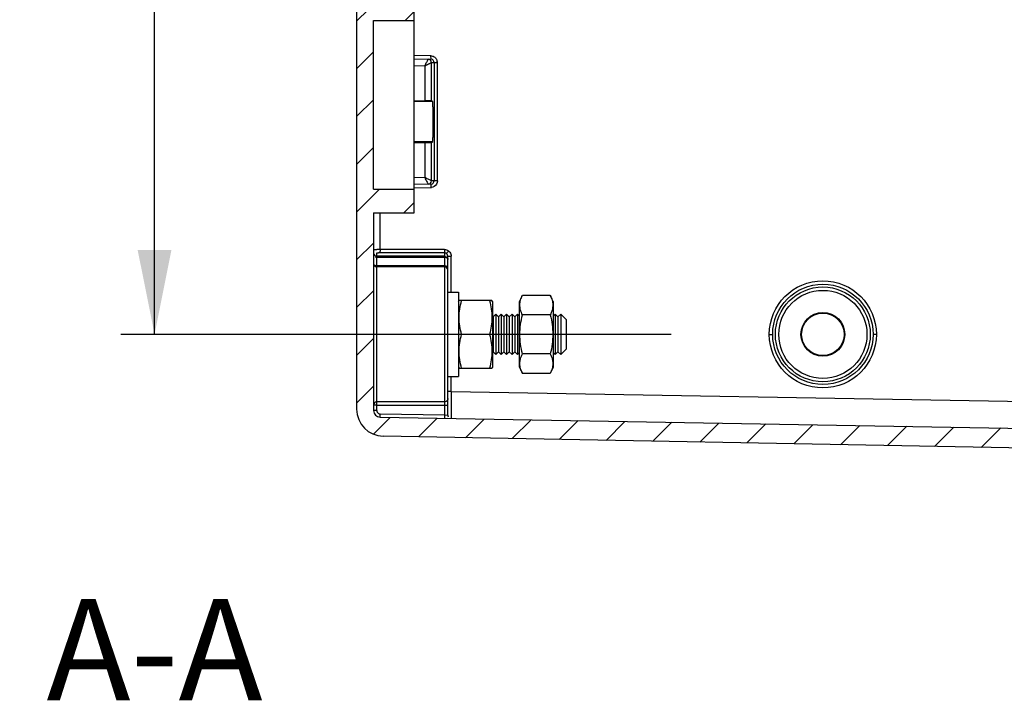
# Model space of a CAD drawing. Extents: x 9 to 413, y 1 to 290.
# Drawn here: x 217 to 247, y 86 to 106 of the extents above; entities that cross this region are included whole.
import ezdxf

# ---------------------------------------------------------------- set-up
doc = ezdxf.new("R2010")
doc.units = 0
doc.header["$LTSCALE"] = 23.1
doc.linetypes.add('CENTER', pattern=[0.6, 0.375, -0.075, 0.075, -0.075])
doc.layers.get('0').update_dxf_attribs({"linetype": 'CONTINUOUS'})
doc.layers.add('DEFAULT_1', color=7, linetype='CENTER')
doc.styles.get("Standard").update_dxf_attribs({"font": 'txt', "width": 0.7})
doc.dimstyles.new('DIMSTYLE_1', dxfattribs={"dimtxt": 3, "dimasz": 2.5, "dimexe": 1, "dimexo": 1.5, "dimgap": 0.75, "dimtad": 1, "dimlfac": 5, "dimtxsty": 'STANDARD', "dimblk": '_ARROW_FILLED', "dimblk1": '_ARROW_FILLED', "dimblk2": '_ARROW_FILLED', "dimcen": 0.09, "dimazin": 3, "dimtp": 0.8, "dimtm": 0.8, "dimtfac": 1, "dimtofl": 0, "dimtmove": 0, "dimatfit": 3, "dimtolj": 1})

# ---------------------------------------------------------------- blocks, each defined once
blk = doc.blocks.new('_ARROW_FILLED')
at = {"color": 0, "linetype": 'BYBLOCK'}
blk.add_solid([(0, 0), (-1, 0.2), (-1, -0.2)], dxfattribs=at)
blk = doc.blocks.new('*D13')
at = {"color": 2, "linetype": 'CONTINUOUS'}
for p, q in [((226.1652415826, 204.1126598465), (220.4321867008, 204.1126598465)), ((221.4321867008, 204.1126598465), (221.4321867008, 150.3126598465)), ((221.4321867008, 96.5126598465), (221.4321867008, 150.3126598465)), ((226.4911481717, 96.5126598465), (220.4321867008, 96.5126598465))]:
    blk.add_line(p, q, dxfattribs=at)
at = {"color": 2, "linetype": 'CONTINUOUS', "xscale": 2.5, "yscale": 2.5, "zscale": 2.5}
for p, rotation in [((221.4321867008, 204.1126598465), 90), ((221.4321867008, 96.5126598465), 270)]:
    blk.add_blockref('_ARROW_FILLED', p, dxfattribs=dict(at, rotation=rotation))
at = {"color": 2, "linetype": 'CONTINUOUS', "insert": (217.6821867008, 150.3126598465), "char_height": 3, "width": 33.1071428571, "attachment_point": 2, "rotation": 90}
blk.add_mtext('538{\\Ftxt.shx;\\W1.000000;\\H3.000000; }[21.18]', dxfattribs=at)

msp = doc.modelspace()

# ---------------------------------------------------------------- hatches: boundary and pattern name
at = {"linetype": 'CONTINUOUS'}
h = msp.add_hatch(dxfattribs=at)
h.set_pattern_fill('DEFAULT__5', color=2, angle=45, style=0, pattern_type=0)
h.set_pattern_definition([(45, (0, 0), (-0.7071067812, 0.7071067812), [])])
edge = h.paths.add_edge_path()
edge.add_line((269.4121867008, 92.7126598465), (269.4121867008, 91.3126598465))
edge.add_line((269.4121867008, 91.3126598465), (273.2121867008, 90.9802029251))
edge.add_line((273.2121867008, 90.9802029251), (273.2121867008, 90.3126598465))
edge.add_line((273.2121867008, 90.3126598465), (268.8834437798, 90.35043621370001))
edge.add_arc((268.8860617404, 90.6504247906), 0.3, 195, 269.5)
edge.add_line((268.5962839925, 90.5727790771), (268.0316644866, 92.6799677604))
edge.add_arc((267.9350719039, 92.65408585590001), 0.1, 15, 88.92759341530002)
edge.add_line((267.9369434972, 92.75406834), (228.1972139544, 93.4979647551))
edge.add_arc((228.2121867008, 94.29782462840001), 0.8, 180, 268.9275934153001)
edge.add_line((227.4121867008, 206.3274950647), (227.4121867008, 94.29782462840001))
edge.add_arc((228.2121867008, 206.3274950647), 0.8, 91.07240658469999, 180)
edge.add_line((267.9369434972, 207.8712513531), (228.1972139544, 207.127354938))
edge.add_arc((267.9350719039, 207.9712338372), 0.1, 271.0724065847, 345)
edge.add_line((268.5962839925, 210.052540616), (268.0316644866, 207.9453519327))
edge.add_arc((268.8860617404, 209.9748949025), 0.3, 90.5, 165)
edge.add_line((273.2121867008, 210.3126598465), (268.8834437798, 210.2748834794))
edge.add_line((273.2121867008, 209.6451167679), (273.2121867008, 210.3126598465))
edge.add_line((269.4121867008, 209.3126598465), (273.2121867008, 209.6451167679))
edge.add_line((269.4121867008, 209.3126598465), (269.4121867008, 207.9126598465))
edge.add_line((271.2209105782, 207.8336892566), (269.4121867008, 207.9126598465))
edge.add_arc((271.2121867008, 207.6338796123), 0.2, 0, 87.50000000000001)
edge.add_line((271.4121867008, 207.509241295), (271.4121867008, 207.6338796123))
edge.add_arc((271.2121867008, 207.509241295), 0.2, 270.9877603996, 360)
edge.add_line((228.1087389373, 206.5660486782), (271.2156344642, 207.3092710149))
edge.add_arc((228.1121867008, 206.3660783981), 0.2, 90.98776039959999, 180)
edge.add_line((227.9121867008, 206.3660783981), (227.9121867008, 200.5126598465))
edge.add_line((229.1121867008, 200.5126598465), (227.9121867008, 200.5126598465))
edge.add_line((229.1121867008, 200.5126598465), (229.1121867008, 199.8126598465))
edge.add_line((229.1121867008, 199.8126598465), (227.9121867008, 199.8126598465))
edge.add_line((227.9121867008, 199.8126598465), (227.9121867008, 194.8126598465))
edge.add_line((229.1121867008, 194.8126598465), (227.9121867008, 194.8126598465))
edge.add_line((229.1121867008, 194.8126598465), (229.1121867008, 194.1126598465))
edge.add_line((229.1121867008, 194.1126598465), (227.9121867008, 194.1126598465))
edge.add_line((227.9121867008, 194.1126598465), (227.9121867008, 153.5126598465))
edge.add_line((229.1121867008, 153.5126598465), (227.9121867008, 153.5126598465))
edge.add_line((229.1121867008, 153.5126598465), (229.1121867008, 152.8126598465))
edge.add_line((229.1121867008, 152.8126598465), (227.9121867008, 152.8126598465))
edge.add_line((227.9121867008, 152.8126598465), (227.9121867008, 147.8126598465))
edge.add_line((229.1121867008, 147.8126598465), (227.9121867008, 147.8126598465))
edge.add_line((229.1121867008, 147.8126598465), (229.1121867008, 147.1126598465))
edge.add_line((229.1121867008, 147.1126598465), (227.9121867008, 147.1126598465))
edge.add_line((227.9121867008, 147.1126598465), (227.9121867008, 106.5126598465))
edge.add_line((227.9121867008, 106.5126598465), (229.1121867008, 106.5126598465))
edge.add_line((229.1121867008, 105.8126598465), (229.1121867008, 106.5126598465))
edge.add_line((227.9121867008, 105.8126598465), (229.1121867008, 105.8126598465))
edge.add_line((227.9121867008, 100.8126598465), (227.9121867008, 105.8126598465))
edge.add_line((227.9121867008, 100.8126598465), (229.1121867008, 100.8126598465))
edge.add_line((229.1121867008, 100.1126598465), (229.1121867008, 100.8126598465))
edge.add_line((227.9121867008, 100.1126598465), (229.1121867008, 100.1126598465))
edge.add_line((227.9121867008, 100.1126598465), (227.9121867008, 94.259241295))
edge.add_arc((228.1121867008, 94.259241295), 0.2, 180, 269.0122396004)
edge.add_line((228.1087389373, 94.05927101489999), (271.2156344642, 93.31604867819999))
edge.add_arc((271.2121867008, 93.1160783981), 0.2, 0, 89.01223960040001)
edge.add_line((271.4121867008, 92.9914400808), (271.4121867008, 93.1160783981))
edge.add_arc((271.2121867008, 92.9914400808), 0.2, 272.5, 360)
edge.add_line((271.2209105782, 92.7916304365), (269.4121867008, 92.7126598465))

# ---------------------------------------------------------------- linework, layer by layer
at = {"color": 7, "linetype": 'CONTINUOUS'}
for p, q in [((227.4121867008, 206.3274950647), (227.4121867008, 94.29782462840001)), ((229.1121867008, 100.1126598465), (229.1121867008, 106.5126598465)), ((227.9121867008, 105.8126598465), (229.1121867008, 105.8126598465)), ((227.9121867008, 100.8126598465), (227.9121867008, 105.8126598465)), ((229.1121867008, 104.6716430568), (229.529347432, 104.6643640053)), ((229.5287224493, 104.6643748898), (229.6055041689, 104.6643748898)), ((229.5293707792, 104.6657026897), (229.6055041689, 104.6643748898)), ((229.1121867008, 103.4326598465), (229.4269447238, 103.4326598465)), ((229.6639440934, 103.4045514056), (229.6268761889, 103.4292602176)), ((229.1121867008, 102.1926598465), (229.4269447238, 102.1926598465)), ((229.6268761889, 102.1960594755), (229.6639440934, 102.2207682875)), ((229.5293398087, 100.9609555548), (229.1097268363, 100.953633693)), ((229.6055041689, 100.9609448033), (229.5287224493, 100.9609448033)), ((229.6055041689, 100.9609448033), (229.529363156, 100.9596168704)), ((227.9121867008, 100.8126598465), (229.1121867008, 100.8126598465)), ((227.9121867008, 100.1126598465), (229.1121867008, 100.1126598465)), ((227.9121867008, 100.1126598465), (227.9121867008, 94.259241295)), ((230.1121867008, 94.12301953629999), (230.1121867008, 98.8269040542)), ((230.0121867008, 98.5126598465), (228.0121867008, 98.5126598465)), ((230.1121867008, 97.7626598465), (230.4321867008, 97.7626598465)), ((230.4321867008, 97.7626495033), (230.4321867008, 95.26267018979999)), ((232.2321867008, 97.4826082565), (232.3183379752, 97.66736029100001)), ((233.1460353919, 97.6673603345), (232.3183379955, 97.6673603345)), ((233.2321867008, 97.4826082565), (233.1460354122, 97.66736029100001)), ((230.4321867008, 97.4826082565), (230.4471559782, 97.51470998069999)), ((231.4181651036, 97.5126598466), (230.446207997, 97.5126598466)), ((231.4321867008, 97.4826082565), (231.4172135575, 97.5147182657)), ((231.4321867008, 97.4826097691), (231.4321867008, 95.54270992389999)), ((232.2321867008, 95.5427166076), (232.2321867008, 97.48260308549999)), ((233.2321867008, 97.4826021999), (233.2321867008, 95.5427174932)), ((231.4521867008, 97.0326598465), (231.4321867008, 97.05265984649999)), ((231.4521867008, 97.0326598465), (231.5321867008, 97.1126598465)), ((231.6121867008, 97.0326598465), (231.5321867008, 97.1126598465)), ((231.5321867008, 97.1126598465), (231.5321867008, 95.91265984649999)), ((231.6121867008, 97.0326598465), (231.6921867008, 97.1126598465)), ((231.7721867008, 97.0326598465), (231.6921867008, 97.1126598465)), ((231.6921867008, 97.1126598465), (231.6921867008, 95.91265984649999)), ((231.7721867008, 97.0326598465), (231.8521867008, 97.1126598465)), ((231.9321867008, 97.0326598465), (231.8521867008, 97.1126598465)), ((231.8521867008, 97.1126598465), (231.8521867008, 95.91265984649999)), ((231.9321867008, 97.0326598465), (232.0121867008, 97.1126598465)), ((232.0921867008, 97.0326598465), (232.0121867008, 97.1126598465)), ((232.0121867008, 97.1126598465), (232.0121867008, 95.91265984649999)), ((232.0921867008, 97.0326598465), (232.1721867008, 97.1126598465)), ((232.2321867008, 97.05265984649999), (232.1721867008, 97.1126598465)), ((232.1721867008, 97.1126598465), (232.1721867008, 95.91265984649999)), ((233.1460353919, 97.0900103173), (232.3183379955, 97.0900103173)), ((233.2321867008, 97.05265984649999), (233.2921867008, 97.1126598465)), ((233.3721867008, 97.0326598465), (233.2921867008, 97.1126598465)), ((233.2921867008, 97.1126598465), (233.2921867008, 95.91265984649999)), ((233.3721867008, 97.0326598465), (233.4521867008, 97.1126598465)), ((233.6121867008, 96.9526598465), (233.4521867008, 97.1126598465)), ((233.4521867008, 97.1126598465), (233.4521867008, 95.91265984649999)), ((231.4521867008, 97.0326598465), (231.4521867008, 95.99265984649999)), ((231.6121867008, 97.0326598465), (231.6121867008, 95.99265984649999)), ((231.7721867008, 97.0326598465), (231.7721867008, 95.99265984649999)), ((231.9321867008, 97.0326598465), (231.9321867008, 95.99265984649999)), ((232.0921867008, 97.0326598465), (232.0921867008, 95.99265984649999)), ((233.3721867008, 97.0326598465), (233.3721867008, 95.99265984649999)), ((233.6121867008, 96.95265902969999), (233.6121867008, 96.0726606634)), ((231.3460353919, 96.5126594101), (230.5183379955, 96.5126594101)), ((231.4521867008, 95.99265984649999), (231.4321867008, 95.9726598465)), ((231.4521867008, 95.99265984649999), (231.5321867008, 95.91265984649999)), ((231.6121867008, 95.99265984649999), (231.5321867008, 95.91265984649999)), ((231.6121867008, 95.99265984649999), (231.6921867008, 95.91265984649999)), ((231.7721867008, 95.99265984649999), (231.6921867008, 95.91265984649999)), ((231.7721867008, 95.99265984649999), (231.8521867008, 95.91265984649999)), ((231.9321867008, 95.99265984649999), (231.8521867008, 95.91265984649999)), ((231.9321867008, 95.99265984649999), (232.0121867008, 95.91265984649999)), ((232.0921867008, 95.99265984649999), (232.0121867008, 95.91265984649999)), ((232.0921867008, 95.99265984649999), (232.1721867008, 95.91265984649999)), ((232.2321867008, 95.9726598465), (232.1721867008, 95.91265984649999)), ((233.1460353919, 95.9353099805), (232.3183379955, 95.9353099805)), ((233.2321867008, 95.9726598465), (233.2921867008, 95.91265984649999)), ((233.3721867008, 95.99265984649999), (233.2921867008, 95.91265984649999)), ((233.3721867008, 95.99265984649999), (233.4521867008, 95.91265984649999)), ((233.6121867008, 96.0726598465), (233.4521867008, 95.91265984649999)), ((230.4321867008, 95.5427114366), (230.4471559784, 95.5106097118)), ((230.4462079969, 95.5126598466), (231.4181651036, 95.5126598466)), ((231.4321867008, 95.5427114366), (231.4172135576, 95.5106014275)), ((232.2321867008, 95.5427114366), (232.318337894, 95.3579595762)), ((233.1460353919, 95.35795935860001), (232.3183379955, 95.35795935860001)), ((233.2321867008, 95.5427114366), (233.1460354935, 95.35795957629999)), ((230.1121867008, 95.2626598465), (230.4321867008, 95.2626598465)), ((228.0121867008, 94.41504215020001), (227.9121867008, 94.41504215020001)), ((228.1087389373, 94.05927101489999), (271.2156344642, 93.31604867819999)), ((267.9369434972, 92.75406834), (228.1972139544, 93.4979647551))]:
    msp.add_line(p, q, dxfattribs=at)
at = {"color": 9, "linetype": 'CONTINUOUS'}
for p, q in [((229.6053578967, 104.7643596593), (229.1121867008, 104.7729607829)), ((229.1121867008, 104.471612633), (229.4269447238, 104.4661203939)), ((229.4269447238, 104.4661203939), (229.4269447238, 103.4326598465)), ((229.6268761889, 104.5643901202), (229.8020321786, 104.5643901202)), ((229.6268761889, 103.4292602176), (229.6268761889, 104.5643901202)), ((229.7039573609, 104.5643901202), (229.7039573609, 101.0609295729)), ((229.8020321786, 101.0609295729), (229.8020321786, 104.5643901202)), ((229.6639440934, 103.4045514056), (229.1121867008, 103.4045514056)), ((229.1121867008, 102.2207682875), (229.6639440934, 102.2207682875)), ((229.4269447238, 102.1926598465), (229.4269447238, 101.1591992992)), ((229.6268761889, 101.0609295729), (229.6268761889, 102.1960594755)), ((229.4269447238, 101.1591992992), (229.1121867008, 101.1537070601)), ((229.1114945421, 100.8523468386), (229.6053578967, 100.8609600338)), ((229.8020321786, 101.0609295729), (229.6268761889, 101.0609295729)), ((228.1084048711, 99.0264026161), (228.1084048711, 100.1126598465)), ((228.0121867008, 98.5419491684), (228.0121867008, 98.9233478115)), ((230.0121867008, 98.8277042009), (228.0121867008, 98.8277042009)), ((228.0121867008, 98.79844914649999), (230.0121867008, 98.79844914649999)), ((230.0148162017, 99.0264026161), (228.1084048711, 99.0264026161)), ((230.0121867008, 98.9269078317), (228.110295786, 98.92596593549999)), ((230.0121867008, 98.9269078317), (230.0121867008, 98.5419491684)), ((230.1121867008, 98.8269040542), (230.210295786, 98.8269040542)), ((230.210295786, 97.7626598465), (230.210295786, 98.8269040542)), ((230.0121867008, 98.5419491684), (228.0121867008, 98.5419491684)), ((228.0121867008, 94.259241295), (228.0121867008, 98.5126598465)), ((230.0121867008, 98.5126598465), (230.0121867008, 94.12646781209999)), ((239.6263040457, 96.5126598465), (239.7280972171, 96.5126598465)), ((242.7969057095, 96.5126598465), (242.6988942568, 96.5126598465)), ((230.210295786, 94.8228953575), (230.210295786, 95.2626598465)), ((230.210295786, 94.8228953575), (230.1121867008, 94.8228953575)), ((230.2102957966, 94.8228953575), (230.2097803412, 94.5167850767)), ((230.210295786, 94.8228953575), (267.8117792163, 94.1745939191)), ((230.0121867008, 94.5149287072), (228.0121867008, 94.5149287072)), ((230.2097803412, 94.5167850767), (230.2096310936, 94.25730634959999)), ((228.0121867008, 94.259241295), (227.9121867008, 94.259241295)), ((228.0121867008, 94.41504215020001), (230.1121867008, 94.41504215020001)), ((228.1087389373, 94.05927101489999), (228.110462819, 94.15925615489999)), ((228.1122422026, 94.1592254759), (230.0121867008, 94.12646781209999)), ((230.0121867008, 94.12646781209999), (230.0107075275, 94.0406757623)), ((230.0121867008, 94.12646781209999), (230.1121867008, 94.12301953629999))]:
    msp.add_line(p, q, dxfattribs=at)
for centre, radius in [((241.2116047166, 96.5126593106), 1.5853170686), ((241.2134954682, 96.5126595728), 1.4853982511), ((241.2121867008, 96.5126598465), 1.4041756479), ((241.2121867008, 96.5126598465), 1.3042708258)]:
    msp.add_circle(centre, radius, dxfattribs=at)
at = {"color": 7, "linetype": 'CONTINUOUS'}
for radius in [0.648, 0.6288008909]:
    msp.add_circle((241.2121867008, 96.5126598465), radius, dxfattribs=at)
at = {"color": 9, "linetype": 'CONTINUOUS'}
for centre, radius, start, end in [((229.5269219225, 104.5643683026), 0.0999542569, 359.9854434551, 88.9916092913), ((229.5578060466, 104.5556591433), 0.2443821465, 2.047427012, 7.935166632300001), ((229.5268282514, 101.0610435247), 0.100047985, 271.0070145656, 359.934876582), ((234.1448492888, 100.9420521371), 4.5402156355, 180.3756607944, 181.0234056511), ((229.5926533923, 101.1044636134), 0.2438347754, 272.9866299019, 279.4168633195), ((228.0121385766, 98.9276560661), 0.09995187679999999, 179.9920508259, 270.027586371), ((228.1084593096, 85.8935776579), 13.1323551442, 90.0002375133, 90.42922242959999), ((228.1115262773, 95.46175031860001), 3.4642158354, 90.02035149209998, 90.82867747729999), ((232.6741487531, 99.02634423049999), 4.5657439006, 180.0051772709, 180.6393265709), ((230.0122348648, 98.8274689035), 0.0994389718, 78.01128582289999, 90.02777825769999), ((228.0120990426, 94.4150164004), 0.0999123452, 89.9497315243, 179.9852335247), ((295.2906412305, 94.26057027790002), 65.0810102188, 180.0028734851, 180.1555111661)]:
    msp.add_arc(centre, radius, start, end, dxfattribs=at)
at = {"color": 7, "linetype": 'CONTINUOUS'}
for centre, radius, start, end in [((230.0126151107, 98.8277043217), 0.09913485720000001, 35.9021706677, 54.09653213439999), ((228.0121867008, 98.6126598465), 0.1, 180, 270), ((230.0121867008, 98.41265984649999), 0.1, 0, 90), ((228.2121867008, 94.29782462840001), 0.8, 180, 268.9275934153001), ((228.1121867008, 94.259241295), 0.2, 180, 269.0122396004), ((230.2121867008, 94.12301953629999), 0.1, 180, 210.904255559)]:
    msp.add_arc(centre, radius, start, end, dxfattribs=at)
for centre, start_param, end_param in [((229.4269447238, 103.4291688336), 0.0261799253, 1.5707963268), ((229.4269447238, 102.1961508595), -1.5707963268, -0.0261799253)]:
    msp.add_ellipse(centre, major_axis=(0.2, 0), ratio=0.0174550649, start_param=start_param, end_param=end_param, dxfattribs=at)
at = {"color": 9, "linetype": 'CONTINUOUS'}
for points, knots in [([(229.529347432, 104.6643640053), (229.5265740444, 104.6644123983), (229.5239122537, 104.6503986217), (229.5045204659, 104.6248775823), (229.4907812931, 104.5912435684), (229.4791244399, 104.5680077916)], [0, 0, 0, 0, 0.0765623018, 0.2824665986, 1, 1, 1, 1]), ([(229.605357898, 104.7643596593), (229.6049472647, 104.7408048374), (229.6007280236, 104.7053758336), (229.6076302815, 104.6798380976), (229.6031508875, 104.6644729333), (229.6055041689, 104.6643748898)], [0, 0, 0, 0, 0.7066621629000001, 0.9293492989, 1, 1, 1, 1]), ([(229.4269447238, 104.4661203939), (229.4436462412, 104.4749113878), (229.5017918993, 104.503601709), (229.5604068204, 104.5312931393), (229.6015646268, 104.5517313483)], [0, 0, 0, 0, 0.2911421424, 1, 1, 1, 1]), ([(229.6015646268, 104.5517313483), (229.6075938058, 104.5547253276), (229.6159295961, 104.5591085801), (229.624577414, 104.5629465561), (229.6268761889, 104.5643570332)], [0, 0, 0, 0, 0.7139564426, 1, 1, 1, 1]), ([(229.4269447238, 101.1591992992), (229.4399842932, 101.1354412709), (229.4636645792, 101.0911645278), (229.4913708653, 101.025297808), (229.5187417059, 100.9939371771), (229.5229490683, 100.9608440423), (229.5293398087, 100.9609555548)], [0, 0, 0, 0, 0.3643578122, 0.6866851487000001, 0.9140675739, 1, 1, 1, 1]), ([(229.6268761889, 101.0609626599), (229.6244698988, 101.0628041842), (229.5905098084, 101.076376167), (229.5595399948, 101.0945002954), (229.5297269639, 101.108805096)], [0, 0, 0, 0, 0.08394215029999999, 1, 1, 1, 1]), ([(229.6055041689, 100.9609448033), (229.601461741, 100.9607763851), (229.6098880672, 100.9348844093), (229.6046566218, 100.9244649005), (229.6047312402, 100.9122843461)], [0, 0, 0, 0, 0.2493378389, 1, 1, 1, 1]), ([(227.9121867008, 99.02331469299999), (227.9121866882, 99.0255904722), (227.9262827099, 99.0217198825), (227.9404523879, 99.02625234709998), (227.9735166917, 99.024546677), (227.9965396566, 99.02545956430001), (228.0100812317, 99.0255643083)], [0, 0, 0, 0, 0.0697063221, 0.2690861539, 0.5852138744, 1, 1, 1, 1]), ([(228.0121867008, 98.9233478115), (228.0149544613, 98.9267803652), (228.0351244082, 98.9215945231), (228.0493971883, 98.92542143680001), (228.0614245494, 98.9256038333)], [0, 0, 0, 0, 0.2682425415, 1, 1, 1, 1]), ([(228.110295786, 98.92596593549999), (228.1077570286, 98.9294786409), (228.1118221965, 98.9478701087), (228.1088296473, 98.9632437855), (228.1086890873, 98.97539910260001)], [0, 0, 0, 0, 0.2628281807, 1, 1, 1, 1]), ([(230.010295786, 99.0268735642), (230.0103073014, 99.0036130533), (230.0162763401, 98.9724544283), (230.0062870089, 98.9350708332), (230.0121867008, 98.9269078317)], [0, 0, 0, 0, 0.6978369631999999, 1, 1, 1, 1]), ([(230.127422206, 98.98903398), (230.1139110288, 98.9703199749), (230.1007880343, 98.94180622379999), (230.0707499108, 98.9178858754), (230.0707499108, 98.90800405819999)], [0, 0, 0, 0, 0.7002197764, 1, 1, 1, 1]), ([(230.2098707305, 94.08392879659999), (230.2099245311, 94.0687723141), (230.2172444949, 94.0559158933), (230.2053207034, 94.02312340709999), (230.2104628264, 94.0230347747)], [0, 0, 0, 0, 0.7466491442000001, 1, 1, 1, 1])]:
    msp.add_open_spline(points, degree=3, knots=knots, dxfattribs=at)
for points in [[(229.6053578967, 104.7643596593), (229.6395731828, 104.7625697459), (229.6745849893, 104.7534416949), (229.7042296452, 104.7362636865)], [(229.7042296452, 104.7362636865), (229.7335615303, 104.7192669177), (229.7590382371, 104.6933688449), (229.7755507502, 104.6637616407)], [(229.7755507502, 104.6637616407), (229.7882529392, 104.6409864095), (229.7962394851, 104.6152237002), (229.7998482137, 104.5893967019)], [(229.4791244399, 104.5680077916), (229.4620142706, 104.5339018398), (229.4453210355, 104.4995611626), (229.4269447238, 104.4661203939)], [(229.5297269639, 101.108805096), (229.4953248906, 101.1253117975), (229.4607010038, 101.1414092063), (229.4269447238, 101.1591992992)], [(229.7042629865, 100.8890758696), (229.6823457451, 100.8763709891), (229.657538991, 100.8680700902), (229.6325487418, 100.8639147436)], [(229.8020321786, 101.0609295729), (229.7996723644, 100.9950657472), (229.7612818437, 100.9221282851), (229.7042629865, 100.8890758696)], [(227.9621867008, 98.8079225811), (227.977902352, 98.80153760969999), (227.9952235185, 98.79844914649999), (228.0121867008, 98.79844914649999)], [(230.0121867008, 98.8277042009), (230.0455171788, 98.8277042009), (230.0821800612, 98.80661866860001), (230.0987892411, 98.77772133459999)], [(230.0121867008, 98.79844914649999), (230.043367179, 98.79844914649999), (230.0791261563, 98.7872926776), (230.0987892411, 98.7630938074)], [(230.0148162017, 99.0264026161), (230.0543580676, 99.0271093097), (230.0953096874, 99.0121174096), (230.127422206, 98.98903398)], [(230.0707499108, 98.90800409010001), (230.0595644241, 98.9160827001), (230.0463882546, 98.9218784776), (230.0328902303, 98.9247389657)], [(230.127422206, 98.98903398), (230.1607336868, 98.9645913097), (230.1877655468, 98.9282042748), (230.2004562425, 98.8888844944)], [(230.2004562425, 98.8888844944), (230.2068815554, 98.86897684719999), (230.2101419704, 98.84782235729999), (230.210295786, 98.8269040542)], [(228.0121867008, 98.5419491684), (227.981598731, 98.5419491684), (227.9468254128, 98.55257240629999), (227.9268799507, 98.5757629741)], [(230.0621867008, 98.5324757339), (230.0464710496, 98.53886070520001), (230.029149883, 98.5419491684), (230.0121867008, 98.5419491684)], [(230.1121867008, 98.47123849030001), (230.1121867008, 98.4975908041), (230.0866009744, 98.52255667709998), (230.0621867008, 98.5324757339)], [(230.0987892411, 98.77772133459999), (230.1073847729, 98.76276647530001), (230.1121867008, 98.74498755479999), (230.1121867008, 98.7277384684)], [(230.0987892411, 98.7630938074), (230.1067368865, 98.75331283770001), (230.1121867008, 98.7403413425), (230.1121867008, 98.7277384684)], [(230.0621867008, 94.5283109683), (230.0472227106, 94.5197228894), (230.0294399932, 94.5149287072), (230.0121867008, 94.5149287072)], [(230.1121867008, 94.6148152641), (230.1121867008, 94.5815102875), (230.0910725116, 94.544889008), (230.0621867008, 94.5283109683)], [(228.0121867008, 94.259241295), (228.0121867008, 94.2268197117), (228.0318315505, 94.19116187110001), (228.0594980892, 94.1742585667)], [(228.0594980892, 94.1742585667), (228.0750984126, 94.1647273052), (228.0939633702, 94.15954062819999), (228.1122422026, 94.1592254759)]]:
    msp.add_open_spline(points, degree=3, dxfattribs=at)
at = {"color": 7, "linetype": 'CONTINUOUS'}
for points in [[(229.655621948, 104.6499508872), (229.6407206981, 104.6589039649), (229.6228855717, 104.6640720939), (229.6055041689, 104.6643748898)], [(229.7039573609, 104.5643901202), (229.7039573609, 104.597146726), (229.6837002522, 104.6330806752), (229.655621948, 104.6499508872)], [(229.6055041689, 100.9609448033), (229.6381327211, 100.9615132149), (229.6736032208, 100.9820532428), (229.6901089492, 101.0102047336)], [(229.6901089492, 101.0102047336), (229.6989739882, 101.0253245792), (229.7039573609, 101.0434024896), (229.7039573609, 101.0609295729)], [(230.1121867009, 98.8269039464), (230.112186746, 98.8475719305), (230.105053375, 98.8691083988), (230.0929162707, 98.88583730379999)]]:
    msp.add_open_spline(points, degree=3, dxfattribs=at)
for points, knots in [([(229.6641939857, 102.2209348613), (229.6682410581, 102.2236325685), (229.6654849451, 102.2449440006), (229.6720422038, 102.2773068364), (229.6723426875, 102.3350403672), (229.6766148321, 102.4413558534), (229.6783093047, 102.6049212554), (229.679660698, 102.8171942986), (229.6782393278, 103.0287987311), (229.6764317794, 103.1910419591), (229.672200552, 103.2957029415), (229.671703386, 103.3515647405), (229.6656480662, 103.382400368), (229.6676471319, 103.4020830254), (229.6639440934, 103.4045514056)], [0, 0, 0, 0, 0.0123161374, 0.0435203278, 0.0913147517, 0.1539591075, 0.3153446436, 0.503935316, 0.6919324712999999, 0.8516266074, 0.9132256187000001, 0.9595254542, 0.9887308340000001, 1, 1, 1, 1]), ([(232.3183379955, 97.0900103173), (232.296822796, 97.13614983120002), (232.2605788317, 97.22977036540001), (232.2391721551, 97.3786828309), (232.2605328304, 97.5276126201), (232.2968217736, 97.62121864059999), (232.3183379731, 97.6673602867)], [0, 0, 0, 0, 0.2550771675, 0.4999963591, 0.7449110328, 1, 1, 1, 1]), ([(233.1460354142, 97.6673602867), (233.1675516239, 97.6212186265), (233.2038405805, 97.5276125492), (233.2252011704, 97.37868272930001), (233.2037947562, 97.22977022270001), (233.1675505795, 97.13614979809999), (233.1460353919, 97.0900103173)], [0, 0, 0, 0, 0.2550890429, 0.5000038579, 0.7449230183, 1, 1, 1, 1]), ([(230.5183379955, 96.5126594101), (230.4963468926, 96.5943430115), (230.4598769936, 96.75954188629998), (230.4393824139, 97.0126598096), (230.4598759413, 97.2657779336), (230.4963468931, 97.4309764217), (230.5183379955, 97.5126600211)], [0, 0, 0, 0, 0.2506191996, 0.5000002424000001, 0.7493808064, 1, 1, 1, 1]), ([(231.3460353919, 97.5126600211), (231.368026514, 97.43097636190001), (231.4044978036, 97.2657778465), (231.424990951, 97.0126595911), (231.4044960281, 96.75954179969999), (231.3680264814, 96.5943429483), (231.3460353919, 96.5126594101)], [0, 0, 0, 0, 0.2506193808, 0.5000000362, 0.7493809906000001, 1, 1, 1, 1]), ([(232.3183379955, 95.9353099805), (232.2962792633, 96.02992021610001), (232.2598325887, 96.2211115883), (232.2394006639, 96.5126606322), (232.2597846004, 96.8042176021), (232.2962792846, 96.9954002103), (232.3183379955, 97.0900103173)], [0, 0, 0, 0, 0.2500297841, 0.500000116, 0.7499705504, 1, 1, 1, 1]), ([(233.1460353919, 97.0900103173), (233.1680941143, 96.9954001765), (233.2045888097, 96.8042174659), (233.2249726585, 96.51266040809999), (233.2045410088, 96.2211113681), (233.1680941069, 96.02992012690001), (233.1460353919, 95.9353099805)], [0, 0, 0, 0, 0.2500295382, 0.5000001279, 0.7499704522, 1, 1, 1, 1]), ([(230.5183379955, 95.5126597593), (230.4963471015, 95.59434273059999), (230.4599166522, 95.75954833860001), (230.4393747006, 96.01265945370001), (230.4598689137, 96.2657801599), (230.4963469804, 96.430976085), (230.5183379955, 96.5126594101)], [0, 0, 0, 0, 0.2506180296, 0.4999996604, 0.749380865, 1, 1, 1, 1]), ([(231.3460353919, 96.5126594101), (231.3680264183, 96.43097605620001), (231.4045044965, 96.265780041), (231.4249986223, 96.01265926100001), (231.4044569428, 95.75954814069999), (231.3680262692, 95.59434265540001), (231.3460353919, 95.5126597593)], [0, 0, 0, 0, 0.2506192223, 0.5000005813, 0.7493822018, 1, 1, 1, 1]), ([(232.3183378841, 95.3579595974), (232.2968218171, 95.40410095819999), (232.2605405175, 95.49771092040001), (232.239179527, 95.6466347978), (232.2605395735, 95.7955590441), (232.2968218956, 95.889168578), (232.3183379955, 95.9353099805)], [0, 0, 0, 0, 0.2550856657, 0.5000001439, 0.7449140748, 1, 1, 1, 1]), ([(233.1460353919, 95.9353099805), (233.1675515164, 95.88916853280001), (233.2038341602, 95.795559044), (233.2251938376, 95.6466346351), (233.2038325168, 95.4977109217), (233.1675515507, 95.4041009086), (233.1460355033, 95.3579595974)], [0, 0, 0, 0, 0.2550861855, 0.5000001729, 0.7449145979, 1, 1, 1, 1])]:
    msp.add_open_spline(points, degree=3, knots=knots, dxfattribs=at)
at = {"layer": 'DEFAULT_1', "color": 7, "linetype": 'CENTER'}
for p, q in [((230.5183379955, 96.5126594101), (222.9721867008, 96.5126598465)), ((236.7178003506, 96.5126598465), (231.3460353919, 96.5126594101))]:
    msp.add_line(p, q, dxfattribs=at)

# ---------------------------------------------------------------- texts
at = {"color": 2, "linetype": 'CONTINUOUS', "insert": (221.4321867008, 88.6754825693), "char_height": 3, "width": 10.9285714286, "attachment_point": 2}
msp.add_mtext('A-A', dxfattribs=at)

# ---------------------------------------------------------------- dimensions: what is measured, and where the dimension line sits
at = {"color": 2, "linetype": 'CONTINUOUS'}
dim = msp.add_linear_dim(base=(221.4321867008, 96.5126598465), p1=(227.6652415826, 204.1126598465), p2=(227.9911481717, 96.5126598465), angle=270, dimstyle='DIMSTYLE_1', dxfattribs=at)
dim.commit()
dim.dimension.update_dxf_attribs({"geometry": '*D13', "text_midpoint": (221.4321867008, 150.3126598465), "dimtype": 160})

doc.saveas('drawing.dxf')
